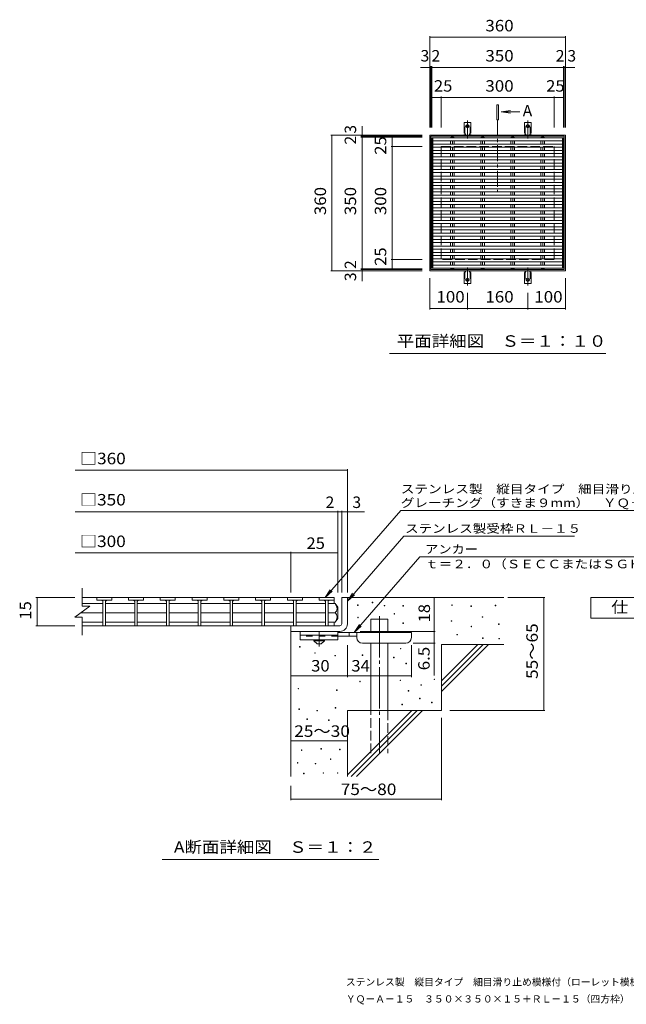
# Model space of a CAD drawing. Units: millimetres. Extents: x -1726 to 1744, y -1377 to 1304.
# Drawn here: x -1726 to -115, y -1377 to 1237 of the extents above; entities that cross this region are included whole.
import ezdxf

# ---------------------------------------------------------------- set-up
doc = ezdxf.new("R2010")
doc.units = ezdxf.units.MM
doc.header["$LTSCALE"] = 10
for name, pattern in [('JWW_CENTER1', [6.773333, 4.233333, -0.846667, 0.846667, -0.846667]), ('JWW_CENTER2', [13.546667, 11.006667, -0.846667, 0.846667, -0.846667]), ('JWW_DASHED2', [3.386667, 1.693333, -1.693333]), ('JWW_DASHED3', [3.386667, 2.54, -0.846667])]:
    doc.linetypes.add(name, pattern=pattern)
for name, color, linetype in [('0191_区', 7, 'Continuous'), ('0192_区', 7, 'Continuous'), ('0193_区', 7, 'Continuous'), ('0216_', 7, 'Continuous'), ('0218_', 7, 'Continuous'), ('0220_', 7, 'Continuous'), ('0226_下', 7, 'Continuous'), ('0227_下', 7, 'Continuous'), ('0234_', 7, 'Continuous'), ('0239_詳', 7, 'Continuous'), ('0242_', 7, 'Continuous'), ('0255_', 7, 'Continuous'), ('F-5ﾚｲﾔ', 7, 'Continuous')]:
    doc.layers.add(name, color=color, linetype=linetype)
doc.styles.add('ＭＳ ゴシック', font='txt', dxfattribs={"height": 1})

msp = doc.modelspace()

# ---------------------------------------------------------------- linework, layer by layer
at = {"layer": '0191_区', "color": 2, "linetype": 'Continuous', "lineweight": 9}
for p, q in [((-277, 930.6), (-637, 930.6)), ((-637, 930.6), (-637, 570.6)), ((-280, 927.6), (-634, 927.6)), ((-634, 927.6), (-634, 573.6)), ((-280, 927.6), (-280, 573.6)), ((-277, 930.6), (-277, 570.6)), ((-637, 570.6), (-277, 570.6)), ((-634, 573.6), (-280, 573.6))]:
    msp.add_line(p, q, dxfattribs=at)
at = {"layer": '0191_区', "color": 2, "linetype": 'JWW_DASHED3', "lineweight": 9}
for p, q in [((-607, 900.6), (-307, 900.6)), ((-607, 900.6), (-607, 600.6)), ((-307, 900.6), (-307, 600.6)), ((-307, 600.6), (-607, 600.6))]:
    msp.add_line(p, q, dxfattribs=at)
at = {"layer": '0192_区', "color": 3, "linetype": 'Continuous', "lineweight": 9}
for p, q in [((-632, 577.6), (-632, 923.6)), ((-282, 923.6), (-282, 577.6))]:
    msp.add_line(p, q, dxfattribs=at)
at = {"layer": '0193_区', "color": 7, "linetype": 'Continuous', "lineweight": 9}
for p, q in [((-637, 1193.6), (-637, 950.6)), ((-637, 1190.6), (-277, 1190.6)), ((-277, 1193.6), (-277, 950.6)), ((-637, 1110.6), (-661.7, 1110.6)), ((-637, 1110.6), (-634, 1110.6)), ((-634, 1113.6), (-634, 950.6)), ((-634, 1110.6), (-632, 1110.6)), ((-632, 1113.6), (-632, 950.6)), ((-632, 1110.6), (-282, 1110.6)), ((-282, 1113.6), (-282, 950.6)), ((-282, 1110.6), (-280, 1110.6)), ((-280, 1113.6), (-280, 950.6)), ((-280, 1110.6), (-277, 1110.6)), ((-277, 1110.6), (-251.7, 1110.6)), ((-632, 1030.6), (-607, 1030.6)), ((-607, 1033.6), (-607, 950.6)), ((-607, 1030.6), (-307, 1030.6)), ((-307, 1033.6), (-307, 950.6)), ((-307, 1030.6), (-282, 1030.6)), ((-817, 930.6), (-817, 954.6)), ((-900, 930.6), (-657, 930.6)), ((-897, 930.6), (-897, 570.6)), ((-820, 927.6), (-657, 927.6)), ((-820, 925.6), (-657, 925.6)), ((-817, 930.6), (-817, 927.6)), ((-817, 927.6), (-817, 925.6)), ((-817, 925.6), (-817, 575.6)), ((-737, 925.6), (-737, 900.6)), ((-740, 900.6), (-657, 900.6)), ((-737, 900.6), (-737, 600.6)), ((-820, 575.6), (-657, 575.6)), ((-817, 575.6), (-817, 573.6)), ((-740, 600.6), (-657, 600.6)), ((-737, 600.6), (-737, 575.6)), ((-900, 570.6), (-657, 570.6)), ((-820, 573.6), (-657, 573.6)), ((-817, 573.6), (-817, 570.6)), ((-817, 570.6), (-817, 543.1)), ((-637, 467.6), (-637, 550.6)), ((-277, 467.6), (-277, 550.6)), ((-537, 467.6), (-537, 511.7)), ((-377, 467.6), (-377, 511.7)), ((-637, 470.6), (-537, 470.6)), ((-537, 470.6), (-377, 470.6)), ((-377, 470.6), (-277, 470.6))]:
    msp.add_line(p, q, dxfattribs=at)
at = {"layer": '0193_区', "color": 7, "linetype": 'Continuous', "lineweight": 9, "const_width": 1}
for points in [[(-636.5, 1190.6, 0.414214), (-637, 1191.1, 0.414214), (-637.5, 1190.6, 0.414214), (-637, 1190.1, 0.414214)], [(-276.5, 1190.6, 0.414214), (-277, 1191.1, 0.414214), (-277.5, 1190.6, 0.414214), (-277, 1190.1, 0.414214)], [(-636.5, 1110.6, 0.414214), (-637, 1111.1, 0.414214), (-637.5, 1110.6, 0.414214), (-637, 1110.1, 0.414214)], [(-633.5, 1110.6, 0.414214), (-634, 1111.1, 0.414214), (-634.5, 1110.6, 0.414214), (-634, 1110.1, 0.414214)], [(-631.5, 1110.6, 0.414214), (-632, 1111.1, 0.414214), (-632.5, 1110.6, 0.414214), (-632, 1110.1, 0.414214)], [(-281.5, 1110.6, 0.414214), (-282, 1111.1, 0.414214), (-282.5, 1110.6, 0.414214), (-282, 1110.1, 0.414214)], [(-279.5, 1110.6, 0.414214), (-280, 1111.1, 0.414214), (-280.5, 1110.6, 0.414214), (-280, 1110.1, 0.414214)], [(-276.5, 1110.6, 0.414214), (-277, 1111.1, 0.414214), (-277.5, 1110.6, 0.414214), (-277, 1110.1, 0.414214)], [(-631.5, 1030.6, 0.414214), (-632, 1031.1, 0.414214), (-632.5, 1030.6, 0.414214), (-632, 1030.1, 0.414214)], [(-606.5, 1030.6, 0.414214), (-607, 1031.1, 0.414214), (-607.5, 1030.6, 0.414214), (-607, 1030.1, 0.414214)], [(-306.5, 1030.6, 0.414214), (-307, 1031.1, 0.414214), (-307.5, 1030.6, 0.414214), (-307, 1030.1, 0.414214)], [(-281.5, 1030.6, 0.414214), (-282, 1031.1, 0.414214), (-282.5, 1030.6, 0.414214), (-282, 1030.1, 0.414214)], [(-896.5, 930.6, 0.414214), (-897, 931.1, 0.414214), (-897.5, 930.6, 0.414214), (-897, 930.1, 0.414214)], [(-816.5, 930.6, 0.414214), (-817, 931.1, 0.414214), (-817.5, 930.6, 0.414214), (-817, 930.1, 0.414214)], [(-816.5, 927.6, 0.414214), (-817, 928.1, 0.414214), (-817.5, 927.6, 0.414214), (-817, 927.1, 0.414214)], [(-816.5, 925.6, 0.414214), (-817, 926.1, 0.414214), (-817.5, 925.6, 0.414214), (-817, 925.1, 0.414214)], [(-736.5, 925.6, 0.414214), (-737, 926.1, 0.414214), (-737.5, 925.6, 0.414214), (-737, 925.1, 0.414214)], [(-736.5, 900.6, 0.414214), (-737, 901.1, 0.414214), (-737.5, 900.6, 0.414214), (-737, 900.1, 0.414214)], [(-736.5, 600.6, 0.414214), (-737, 601.1, 0.414214), (-737.5, 600.6, 0.414214), (-737, 600.1, 0.414214)], [(-816.5, 575.6, 0.414214), (-817, 576.1, 0.414214), (-817.5, 575.6, 0.414214), (-817, 575.1, 0.414214)], [(-736.5, 575.6, 0.414214), (-737, 576.1, 0.414214), (-737.5, 575.6, 0.414214), (-737, 575.1, 0.414214)], [(-896.5, 570.6, 0.414214), (-897, 571.1, 0.414214), (-897.5, 570.6, 0.414214), (-897, 570.1, 0.414214)], [(-816.5, 573.6, 0.414214), (-817, 574.1, 0.414214), (-817.5, 573.6, 0.414214), (-817, 573.1, 0.414214)], [(-816.5, 570.6, 0.414214), (-817, 571.1, 0.414214), (-817.5, 570.6, 0.414214), (-817, 570.1, 0.414214)], [(-636.5, 470.6, 0.414214), (-637, 471.1, 0.414214), (-637.5, 470.6, 0.414214), (-637, 470.1, 0.414214)], [(-536.5, 470.6, 0.414214), (-537, 471.1, 0.414214), (-537.5, 470.6, 0.414214), (-537, 470.1, 0.414214)], [(-376.5, 470.6, 0.414214), (-377, 471.1, 0.414214), (-377.5, 470.6, 0.414214), (-377, 470.1, 0.414214)], [(-276.5, 470.6, 0.414214), (-277, 471.1, 0.414214), (-277.5, 470.6, 0.414214), (-277, 470.1, 0.414214)]]:
    msp.add_lwpolyline(points, format="xyb", close=True, dxfattribs=at)
at = {"layer": '0216_', "color": 7, "linetype": 'Continuous', "lineweight": 9}
for p, q in [((-1578.5, 40.7), (-855.9, 40.7)), ((-855.9, -284.2), (-855.9, 43.7)), ((-1578.5, -70), (-810.2, -70)), ((-880.9, -284.2), (-880.9, -67)), ((-870.9, -284.2), (-870.9, -67)), ((-1578.5, -178.7), (-1005.9, -178.7)), ((-1005.9, -284.2), (-1005.9, -175.7)), ((-1005.9, -178.7), (-880.9, -178.7)), ((-1683, -297.2), (-1580, -297.2)), ((-1680, -297.2), (-1680, -372.2)), ((-625.9, -297.2), (-625.9, -387.2)), ((-429.8, -297.2), (-331.2, -297.2)), ((-334.2, -597.2), (-334.2, -297.2)), ((-1683, -372.2), (-1580, -372.2)), ((-821.9, -387.2), (-622.9, -387.2)), ((-625.9, -387.2), (-625.9, -503.9)), ((-855.9, -508.3), (-855.9, -423.7)), ((-685.9, -508.3), (-685.9, -423.7)), ((-622.9, -418.7), (-680.9, -418.7)), ((-1005.9, -505.3), (-855.9, -505.3)), ((-855.9, -505.3), (-685.9, -505.3)), ((-583.6, -597.2), (-331.2, -597.2)), ((-605.9, -616.3), (-605.9, -835.2)), ((-1005.9, -677.8), (-855.9, -677.8)), ((-1005.9, -797.2), (-1005.9, -835.2)), ((-1005.9, -832.2), (-605.9, -832.2))]:
    msp.add_line(p, q, dxfattribs=at)
at = {"layer": '0216_', "color": 7, "linetype": 'Continuous', "lineweight": 9, "const_width": 1}
for points in [[(-855.4, 40.7, 0.414214), (-855.9, 41.2, 0.414214), (-856.4, 40.7, 0.414214), (-855.9, 40.2, 0.414214)], [(-880.4, -70, 0.414214), (-880.9, -69.5, 0.414214), (-881.4, -70, 0.414214), (-880.9, -70.5, 0.414214)], [(-870.4, -70, 0.414214), (-870.9, -69.5, 0.414214), (-871.4, -70, 0.414214), (-870.9, -70.5, 0.414214)], [(-855.4, -70, 0.414214), (-855.9, -69.5, 0.414214), (-856.4, -70, 0.414214), (-855.9, -70.5, 0.414214)], [(-1005.4, -178.7, 0.414214), (-1005.9, -178.2, 0.414214), (-1006.4, -178.7, 0.414214), (-1005.9, -179.2, 0.414214)], [(-880.4, -178.7, 0.414214), (-880.9, -178.2, 0.414214), (-881.4, -178.7, 0.414214), (-880.9, -179.2, 0.414214)], [(-1679.5, -297.2, 0.414214), (-1680, -296.7, 0.414214), (-1680.5, -297.2, 0.414214), (-1680, -297.7, 0.414214)], [(-625.4, -297.2, 0.414214), (-625.9, -296.7, 0.414214), (-626.4, -297.2, 0.414214), (-625.9, -297.7, 0.414214)], [(-333.7, -297.2, 0.414214), (-334.2, -296.7, 0.414214), (-334.7, -297.2, 0.414214), (-334.2, -297.7, 0.414214)], [(-1679.5, -372.2, 0.414214), (-1680, -371.7, 0.414214), (-1680.5, -372.2, 0.414214), (-1680, -372.7, 0.414214)], [(-625.4, -387.2, 0.414214), (-625.9, -386.7, 0.414214), (-626.4, -387.2, 0.414214), (-625.9, -387.7, 0.414214)], [(-625.4, -418.7, 0.414214), (-625.9, -418.2, 0.414214), (-626.4, -418.7, 0.414214), (-625.9, -419.2, 0.414214)], [(-1005.4, -505.3, 0.414214), (-1005.9, -504.8, 0.414214), (-1006.4, -505.3, 0.414214), (-1005.9, -505.8, 0.414214)], [(-855.4, -505.3, 0.414214), (-855.9, -504.8, 0.414214), (-856.4, -505.3, 0.414214), (-855.9, -505.8, 0.414214)], [(-685.4, -505.3, 0.414214), (-685.9, -504.8, 0.414214), (-686.4, -505.3, 0.414214), (-685.9, -505.8, 0.414214)], [(-333.7, -597.2, 0.414214), (-334.2, -596.7, 0.414214), (-334.7, -597.2, 0.414214), (-334.2, -597.7, 0.414214)], [(-1005.4, -677.8, 0.414214), (-1005.9, -677.3, 0.414214), (-1006.4, -677.8, 0.414214), (-1005.9, -678.3, 0.414214)], [(-855.4, -677.8, 0.414214), (-855.9, -677.3, 0.414214), (-856.4, -677.8, 0.414214), (-855.9, -678.3, 0.414214)], [(-1005.4, -832.2, 0.414214), (-1005.9, -831.7, 0.414214), (-1006.4, -832.2, 0.414214), (-1005.9, -832.7, 0.414214)], [(-605.4, -832.2, 0.414214), (-605.9, -831.7, 0.414214), (-606.4, -832.2, 0.414214), (-605.9, -832.7, 0.414214)]]:
    msp.add_lwpolyline(points, format="xyb", close=True, dxfattribs=at)
at = {"layer": '0218_', "color": 3, "linetype": 'Continuous', "lineweight": 9}
for p, q in [((-1560, -319.7), (-1560, -272.2)), ((-890.9, -297.2), (-1560, -297.2)), ((-1505.2, -312.9), (-1560, -312.9)), ((-1521.7, -297.2), (-1521.7, -304.2)), ((-1481.7, -304.2), (-1521.7, -304.2)), ((-1505.2, -304.2), (-1505.2, -372.2)), ((-1498.2, -304.2), (-1498.2, -372.2)), ((-1420.8, -312.9), (-1498.2, -312.9)), ((-1481.7, -297.2), (-1481.7, -304.2)), ((-1437.3, -297.2), (-1437.3, -304.2)), ((-1397.3, -304.2), (-1437.3, -304.2)), ((-1420.8, -304.2), (-1420.8, -372.2)), ((-1413.8, -304.2), (-1413.8, -372.2)), ((-1336.4, -312.9), (-1413.8, -312.9)), ((-1397.3, -297.2), (-1397.3, -304.2)), ((-1352.9, -297.2), (-1352.9, -304.2)), ((-1312.9, -304.2), (-1352.9, -304.2)), ((-1336.4, -304.2), (-1336.4, -372.2)), ((-1329.4, -304.2), (-1329.4, -372.2)), ((-1252, -312.9), (-1329.4, -312.9)), ((-1312.9, -297.2), (-1312.9, -304.2)), ((-1268.5, -297.2), (-1268.5, -304.2)), ((-1228.5, -304.2), (-1268.5, -304.2)), ((-1252, -304.2), (-1252, -372.2)), ((-1245, -304.2), (-1245, -372.2)), ((-1167.6, -312.9), (-1245, -312.9)), ((-1228.5, -297.2), (-1228.5, -304.2)), ((-1184.1, -297.2), (-1184.1, -304.2)), ((-1144.1, -304.2), (-1184.1, -304.2)), ((-1167.6, -304.2), (-1167.6, -372.2)), ((-1160.6, -304.2), (-1160.6, -372.2)), ((-1083.4, -312.9), (-1160.6, -312.9)), ((-1144.1, -297.2), (-1144.1, -304.2)), ((-1099.7, -297.2), (-1099.7, -304.2)), ((-1059.7, -304.2), (-1099.7, -304.2)), ((-1083.2, -304.2), (-1083.2, -372.2)), ((-1076.2, -304.2), (-1076.2, -372.2)), ((-999, -312.9), (-1076.2, -312.9)), ((-1059.7, -297.2), (-1059.7, -304.2)), ((-1015.3, -297.2), (-1015.3, -304.2)), ((-975.3, -304.2), (-1015.3, -304.2)), ((-998.8, -304.2), (-998.8, -372.2)), ((-991.8, -304.2), (-991.8, -372.2)), ((-914.4, -312.9), (-991.8, -312.9)), ((-975.3, -297.2), (-975.3, -304.2)), ((-930.9, -297.2), (-930.9, -304.2)), ((-890.9, -304.2), (-930.9, -304.2)), ((-914.4, -304.2), (-914.4, -372.2)), ((-907.4, -304.2), (-907.4, -372.2)), ((-888.4, -312.9), (-907.4, -312.9)), ((-890.9, -297.2), (-890.9, -312.9)), ((-880.9, -322.7), (-888.4, -312.9)), ((-1580, -349.7), (-1540, -319.7)), ((-1505.2, -337.7), (-1564, -337.7)), ((-1560, -319.7), (-1540, -319.7)), ((-1420.8, -337.7), (-1498.2, -337.7)), ((-1336.4, -337.7), (-1413.8, -337.7)), ((-1252, -337.7), (-1329.4, -337.7)), ((-1167.6, -337.7), (-1245, -337.7)), ((-1083.4, -337.7), (-1160.6, -337.7)), ((-999, -337.7), (-1076.2, -337.7)), ((-914.4, -337.7), (-991.8, -337.7)), ((-888.4, -337.7), (-907.4, -337.7)), ((-880.9, -322.7), (-880.9, -352.7)), ((-1580, -349.7), (-1560, -349.7)), ((-1560, -397.2), (-1560, -349.7)), ((-1505.2, -362.4), (-1560, -362.4)), ((-1420.8, -362.4), (-1498.2, -362.4)), ((-1336.4, -362.4), (-1413.8, -362.4)), ((-1252, -362.4), (-1329.4, -362.4)), ((-1167.6, -362.4), (-1245, -362.4)), ((-1083.4, -362.4), (-1160.6, -362.4)), ((-999, -362.4), (-1076.2, -362.4)), ((-914.4, -362.4), (-991.8, -362.4)), ((-888.4, -362.4), (-907.4, -362.4)), ((-890.9, -362.9), (-890.9, -372.2)), ((-880.9, -352.7), (-888.4, -362.4)), ((-890.9, -372.2), (-1560, -372.2))]:
    msp.add_line(p, q, dxfattribs=at)
for centre, radius, start, end in [((-1510.2, -309.2), 5, 0, 90), ((-1493.2, -309.2), 5, 90, 180), ((-1425.8, -309.2), 5, 0, 90), ((-1408.8, -309.2), 5, 90, 180), ((-1341.4, -309.2), 5, 0, 90), ((-1324.4, -309.2), 5, 90, 180), ((-1257, -309.2), 5, 0, 90), ((-1240, -309.2), 5, 90, 180), ((-1172.6, -309.2), 5, 0, 90), ((-1155.6, -309.2), 5, 90, 180), ((-1088.2, -309.2), 5, 0, 90), ((-1071.2, -309.2), 5, 90, 180), ((-1003.8, -309.2), 5, 0, 90), ((-986.8, -309.2), 5, 90, 180), ((-919.4, -309.2), 5, 0, 90), ((-902.4, -309.2), 5, 90, 180), ((-908.3, -327.9), 25, 2.014, 36.9207), ((-898.3, -326.5), 15, 311.7519, 357.7665), ((-898.3, -348.9), 15, 2.2335, 48.2481), ((-908.3, -347.4), 25, 323.0793, 357.986)]:
    msp.add_arc(centre, radius, start, end, dxfattribs=at)
at = {"layer": '0220_', "color": 6, "linetype": 'Continuous', "lineweight": 9}
for p, q in [((-855.9, -297.2), (-440.9, -297.2)), ((-793.6, -354.7), (-748.6, -354.7)), ((-793.6, -389.7), (-793.6, -354.7)), ((-748.6, -389.7), (-748.6, -354.7)), ((-1005.9, -387.2), (-1005.9, -772.2)), ((-793.6, -597.2), (-793.6, -418.7)), ((-748.6, -597.2), (-748.6, -418.7)), ((-605.9, -422.2), (-440.9, -422.2)), ((-605.9, -422.2), (-605.9, -597.2)), ((-605.9, -518.2), (-509.8, -422.2)), ((-605.9, -532.3), (-495.7, -422.2)), ((-605.9, -546.5), (-481.6, -422.2)), ((-855.9, -597.2), (-855.9, -772.2)), ((-855.9, -597.2), (-605.9, -597.2)), ((-855.9, -768.2), (-684.8, -597.2)), ((-845.7, -772.2), (-670.7, -597.2)), ((-831.6, -772.2), (-656.6, -597.2))]:
    msp.add_line(p, q, dxfattribs=at)
at = {"layer": '0220_', "color": 6, "linetype": 'JWW_CENTER2', "lineweight": 9}
msp.add_line((-771.1, -346.2), (-771.1, -710.5), dxfattribs=at)
at = {"layer": '0220_', "color": 6, "linetype": 'JWW_DASHED3', "lineweight": 9}
for p, q in [((-793.6, -710.5), (-793.6, -597.2)), ((-748.6, -597.2), (-748.6, -710.5))]:
    msp.add_line(p, q, dxfattribs=at)
at = {"layer": '0226_下', "color": 7, "linetype": 'Continuous', "lineweight": 9}
for p, q in [((-790.3, -310.9), (-790.3, -309.4)), ((-790.3, -309.4), (-788.8, -309.4)), ((-788.8, -310.9), (-790.3, -310.9)), ((-788.8, -309.4), (-788.8, -310.9)), ((-828.7, -318.1), (-828.7, -316.6)), ((-828.7, -316.6), (-827.2, -316.6)), ((-827.2, -318.1), (-828.7, -318.1)), ((-827.2, -316.6), (-827.2, -318.1)), ((-758.2, -319.5), (-758.2, -318)), ((-758.2, -318), (-756.7, -318)), ((-756.7, -319.5), (-758.2, -319.5)), ((-756.7, -318), (-756.7, -319.5)), ((-732, -341.1), (-732, -339.6)), ((-732, -339.6), (-730.5, -339.6)), ((-730.5, -339.6), (-730.5, -341.1)), ((-708.3, -320.1), (-708.3, -318.6)), ((-708.3, -318.6), (-706.8, -318.6)), ((-706.8, -320.1), (-708.3, -320.1)), ((-706.8, -318.6), (-706.8, -320.1)), ((-579, -318.1), (-579, -316.6)), ((-579, -316.6), (-577.5, -316.6)), ((-577.5, -318.1), (-579, -318.1)), ((-577.5, -316.6), (-577.5, -318.1)), ((-528.3, -320.8), (-528.3, -319.3)), ((-528.3, -319.3), (-526.8, -319.3)), ((-526.8, -320.8), (-528.3, -320.8)), ((-526.8, -319.3), (-526.8, -320.8)), ((-463.3, -318.8), (-463.3, -317.3)), ((-463.3, -317.3), (-461.8, -317.3)), ((-461.8, -318.8), (-463.3, -318.8)), ((-461.8, -317.3), (-461.8, -318.8)), ((-828.6, -350.8), (-828.6, -349.3)), ((-828.6, -349.3), (-827.1, -349.3)), ((-827.1, -350.8), (-828.6, -350.8)), ((-827.1, -349.3), (-827.1, -350.8)), ((-730.5, -341.1), (-732, -341.1)), ((-708.3, -366.1), (-708.3, -364.6)), ((-708.3, -364.6), (-706.8, -364.6)), ((-706.8, -364.6), (-706.8, -366.1)), ((-580.4, -360.1), (-580.4, -358.6)), ((-580.4, -358.6), (-578.9, -358.6)), ((-578.9, -360.1), (-580.4, -360.1)), ((-578.9, -358.6), (-578.9, -360.1)), ((-498.1, -349.5), (-498.1, -348)), ((-498.1, -348), (-496.6, -348)), ((-496.6, -349.5), (-498.1, -349.5)), ((-496.6, -348), (-496.6, -349.5)), ((-706.8, -366.1), (-708.3, -366.1)), ((-527.6, -375), (-527.6, -373.5)), ((-527.6, -373.5), (-526.1, -373.5)), ((-526.1, -375), (-527.6, -375)), ((-526.1, -373.5), (-526.1, -375)), ((-454.5, -368.7), (-454.5, -367.2)), ((-454.5, -367.2), (-453, -367.2)), ((-453, -368.7), (-454.5, -368.7)), ((-453, -367.2), (-453, -368.7)), ((-565.4, -396.4), (-565.4, -394.9)), ((-565.4, -394.9), (-563.9, -394.9)), ((-563.9, -396.4), (-565.4, -396.4)), ((-563.9, -394.9), (-563.9, -396.4)), ((-496.8, -405.7), (-496.8, -404.2)), ((-496.8, -404.2), (-495.3, -404.2)), ((-495.3, -405.7), (-496.8, -405.7)), ((-495.3, -404.2), (-495.3, -405.7)), ((-453.9, -407.2), (-453.9, -405.7)), ((-453.9, -405.7), (-452.4, -405.7)), ((-452.4, -407.2), (-453.9, -407.2)), ((-452.4, -405.7), (-452.4, -407.2)), ((-983.1, -428.7), (-983.1, -427.2)), ((-983.1, -427.2), (-981.6, -427.2)), ((-981.6, -428.7), (-983.1, -428.7)), ((-981.6, -427.2), (-981.6, -428.7)), ((-942.7, -445.1), (-942.7, -443.6)), ((-942.7, -443.6), (-941.2, -443.6)), ((-941.2, -443.6), (-941.2, -445.1)), ((-715.3, -433.7), (-715.3, -432.2)), ((-715.3, -432.2), (-713.8, -432.2)), ((-713.8, -433.7), (-715.3, -433.7)), ((-713.8, -432.2), (-713.8, -433.7)), ((-941.2, -445.1), (-942.7, -445.1)), ((-889.4, -452.3), (-889.4, -450.8)), ((-889.4, -450.8), (-887.9, -450.8)), ((-887.9, -452.3), (-889.4, -452.3)), ((-887.9, -450.8), (-887.9, -452.3)), ((-816.8, -451.1), (-816.8, -449.6)), ((-816.8, -449.6), (-815.3, -449.6)), ((-815.3, -451.1), (-816.8, -451.1)), ((-815.3, -449.6), (-815.3, -451.1)), ((-733.4, -457.3), (-733.4, -455.8)), ((-733.4, -455.8), (-731.9, -455.8)), ((-731.9, -457.3), (-733.4, -457.3)), ((-731.9, -455.8), (-731.9, -457.3)), ((-700.6, -473.1), (-700.6, -471.6)), ((-700.6, -471.6), (-699.1, -471.6)), ((-699.1, -473.1), (-700.6, -473.1)), ((-699.1, -471.6), (-699.1, -473.1)), ((-823.1, -520.9), (-823.1, -519.4)), ((-823.1, -519.4), (-821.6, -519.4)), ((-821.6, -520.9), (-823.1, -520.9)), ((-821.6, -519.4), (-821.6, -520.9)), ((-716.1, -517.8), (-716.1, -516.3)), ((-716.1, -516.3), (-714.6, -516.3)), ((-714.6, -517.8), (-716.1, -517.8)), ((-714.6, -516.3), (-714.6, -517.8)), ((-625.7, -515.2), (-625.7, -513.7)), ((-625.7, -513.7), (-624.2, -513.7)), ((-624.2, -515.2), (-625.7, -515.2)), ((-624.2, -513.7), (-624.2, -515.2)), ((-987, -539.9), (-987, -538.4)), ((-987, -538.4), (-985.5, -538.4)), ((-985.5, -539.9), (-987, -539.9)), ((-985.5, -538.4), (-985.5, -539.9)), ((-884.7, -544), (-884.7, -542.5)), ((-884.7, -542.5), (-883.2, -542.5)), ((-883.2, -544), (-884.7, -544)), ((-883.2, -542.5), (-883.2, -544)), ((-694.2, -545.9), (-694.2, -544.4)), ((-694.2, -544.4), (-692.7, -544.4)), ((-692.7, -545.9), (-694.2, -545.9)), ((-692.7, -544.4), (-692.7, -545.9)), ((-661, -530.2), (-661, -528.7)), ((-661, -528.7), (-659.5, -528.7)), ((-659.5, -530.2), (-661, -530.2)), ((-659.5, -528.7), (-659.5, -530.2)), ((-664.4, -566), (-664.4, -564.5)), ((-664.4, -564.5), (-662.9, -564.5)), ((-662.9, -566), (-664.4, -566)), ((-662.9, -564.5), (-662.9, -566)), ((-984.6, -594.3), (-984.6, -592.8)), ((-984.6, -592.8), (-983.1, -592.8)), ((-983.1, -594.3), (-984.6, -594.3)), ((-983.1, -592.8), (-983.1, -594.3)), ((-937.1, -598.2), (-937.1, -596.7)), ((-937.1, -596.7), (-935.6, -596.7)), ((-935.6, -598.2), (-937.1, -598.2)), ((-935.6, -596.7), (-935.6, -598.2)), ((-888.3, -590.8), (-888.3, -589.3)), ((-888.3, -589.3), (-886.8, -589.3)), ((-886.8, -590.8), (-888.3, -590.8)), ((-886.8, -589.3), (-886.8, -590.8)), ((-711.2, -582.1), (-711.2, -580.6)), ((-711.2, -580.6), (-709.7, -580.6)), ((-709.7, -582.1), (-711.2, -582.1)), ((-709.7, -580.6), (-709.7, -582.1)), ((-632.5, -576.8), (-632.5, -575.3)), ((-632.5, -575.3), (-631, -575.3)), ((-631, -576.8), (-632.5, -576.8)), ((-631, -575.3), (-631, -576.8)), ((-963.2, -620.9), (-963.2, -619.4)), ((-963.2, -619.4), (-961.7, -619.4)), ((-961.7, -620.9), (-963.2, -620.9)), ((-961.7, -619.4), (-961.7, -620.9)), ((-906.1, -623.5), (-906.1, -622)), ((-906.1, -622), (-904.6, -622)), ((-904.6, -623.5), (-906.1, -623.5)), ((-904.6, -622), (-904.6, -623.5)), ((-978.1, -703.3), (-978.1, -701.8)), ((-978.1, -701.8), (-976.6, -701.8)), ((-976.6, -703.3), (-978.1, -703.3)), ((-976.6, -701.8), (-976.6, -703.3)), ((-926.3, -699.5), (-926.3, -698)), ((-926.3, -698), (-924.8, -698)), ((-924.8, -699.5), (-926.3, -699.5)), ((-924.8, -698), (-924.8, -699.5)), ((-876.5, -701.4), (-876.5, -699.9)), ((-876.5, -699.9), (-875, -699.9)), ((-875, -701.4), (-876.5, -701.4)), ((-875, -699.9), (-875, -701.4)), ((-901.2, -727.3), (-901.2, -725.8)), ((-901.2, -725.8), (-899.7, -725.8)), ((-899.7, -727.3), (-901.2, -727.3)), ((-899.7, -725.8), (-899.7, -727.3)), ((-988.8, -736.8), (-988.8, -735.3)), ((-988.8, -735.3), (-987.3, -735.3)), ((-987.3, -736.8), (-988.8, -736.8)), ((-987.3, -735.3), (-987.3, -736.8)), ((-941.6, -739.1), (-941.6, -737.6)), ((-941.6, -737.6), (-940.1, -737.6)), ((-940.1, -739.1), (-941.6, -739.1)), ((-940.1, -737.6), (-940.1, -739.1)), ((-972.4, -765.3), (-972.4, -763.8)), ((-972.4, -763.8), (-970.9, -763.8)), ((-970.9, -765.3), (-972.4, -765.3)), ((-970.9, -763.8), (-970.9, -765.3)), ((-920.6, -763.8), (-920.6, -762.3)), ((-920.6, -762.3), (-919.1, -762.3)), ((-919.1, -763.8), (-920.6, -763.8)), ((-919.1, -762.3), (-919.1, -763.8)), ((-882.6, -763.8), (-882.6, -762.3)), ((-882.6, -762.3), (-881.1, -762.3)), ((-881.1, -763.8), (-882.6, -763.8)), ((-881.1, -762.3), (-881.1, -763.8))]:
    msp.add_line(p, q, dxfattribs=at)
at = {"layer": '0227_下', "color": 2, "linetype": 'Continuous', "lineweight": 9}
for p, q in [((-870.9, -297.2), (-855.9, -297.2)), ((-870.9, -367.2), (-870.9, -297.2)), ((-855.9, -297.2), (-855.9, -367.2)), ((-1005.9, -372.2), (-875.9, -372.2)), ((-1005.9, -387.2), (-1005.9, -372.2)), ((-875.9, -387.2), (-1005.9, -387.2))]:
    msp.add_line(p, q, dxfattribs=at)
for radius, start, end in [(5, 270.0245, 0.0107), (20, 270, 0.0002), (5, 270, 0.0002)]:
    msp.add_arc((-875.9, -367.2), radius, start, end, dxfattribs=at)
at = {"layer": '0234_', "color": 3, "linetype": 'Continuous', "lineweight": 9}
for p, q in [((-980.9, -387.2), (-980.9, -409.7)), ((-880.9, -387.2), (-980.9, -387.2)), ((-880.9, -387.2), (-880.9, -409.7)), ((-880.9, -397.2), (-980.9, -397.2)), ((-880.9, -409.7), (-980.9, -409.7))]:
    msp.add_line(p, q, dxfattribs=at)
at = {"layer": '0234_', "color": 4, "linetype": 'JWW_CENTER1', "lineweight": 9}
msp.add_line((-930.9, -427.4), (-930.9, -387.2), dxfattribs=at)
at = {"layer": '0234_', "color": 4, "linetype": 'Continuous', "lineweight": 9}
for p, q in [((-685.9, -389.7), (-880.9, -389.7)), ((-850.9, -399.7), (-850.9, -389.7)), ((-830.9, -403.7), (-830.9, -389.7)), ((-685.9, -403.7), (-685.9, -389.7)), ((-830.8, -399.7), (-880.9, -399.7)), ((-815.9, -418.7), (-700.9, -418.7))]:
    msp.add_line(p, q, dxfattribs=at)
at = {"layer": '0234_', "color": 3, "linetype": 'JWW_DASHED2', "lineweight": 9}
msp.add_line((-880.9, -399.7), (-980.9, -399.7), dxfattribs=at)
at = {"layer": '0234_', "color": 2, "linetype": 'Continuous', "lineweight": 9}
for p, q in [((-944.6, -412.2), (-944.6, -409.7)), ((-944.6, -412.2), (-935.9, -419.7)), ((-944.6, -412.2), (-917.1, -412.2)), ((-925.9, -419.7), (-917.1, -412.2)), ((-917.1, -412.2), (-917.1, -409.7)), ((-935.9, -419.7), (-925.9, -419.7))]:
    msp.add_line(p, q, dxfattribs=at)
at = {"layer": '0234_', "color": 4, "linetype": 'Continuous', "lineweight": 9}
for centre, start, end in [((-815.9, -403.7), 180, 270), ((-700.9, -403.7), 270, 0)]:
    msp.add_arc(centre, 15, start, end, dxfattribs=at)
at = {"layer": '0239_詳', "color": 7, "linetype": 'JWW_CENTER2', "lineweight": 9}
for p, q in [((-537, 922.1), (-537, 969.5)), ((-377, 922.1), (-377, 969.5)), ((-542.8, 954.6), (-531.3, 954.6)), ((-382.8, 954.6), (-371.3, 954.6)), ((-537, 579.1), (-537, 531.7)), ((-377, 579.1), (-377, 531.7)), ((-542.8, 546.6), (-531.3, 546.6)), ((-382.8, 546.6), (-371.3, 546.6))]:
    msp.add_line(p, q, dxfattribs=at)
at = {"layer": '0239_詳', "color": 3, "linetype": 'Continuous', "lineweight": 9}
for p, q in [((-545.8, 935.6), (-545.8, 964.6)), ((-528.3, 964.6), (-545.8, 964.6)), ((-528.3, 935.6), (-528.3, 964.6)), ((-385.8, 935.6), (-385.8, 964.6)), ((-368.3, 964.6), (-385.8, 964.6)), ((-368.3, 935.6), (-368.3, 964.6)), ((-632, 923.6), (-282, 923.6)), ((-629, 923.6), (-629, 577.6)), ((-629, 915.6), (-285, 915.6)), ((-580, 925.6), (-582, 924.1)), ((-582, 924.1), (-582, 923.6)), ((-582, 915.6), (-582, 906.7)), ((-580, 925.6), (-574, 925.6)), ((-577, 924.1), (-577, 923.6)), ((-577, 915.6), (-577, 906.7)), ((-574, 925.6), (-572.1, 924.1)), ((-572.1, 924.1), (-572.1, 923.6)), ((-572.1, 915.6), (-572.1, 906.7)), ((-545.8, 935.6), (-544.5, 935.6)), ((-545, 931.6), (-544.5, 931.6)), ((-528.3, 935.6), (-529.5, 935.6)), ((-529.5, 931.6), (-529, 931.6)), ((-500, 925.6), (-502, 924.1)), ((-502, 924.1), (-502, 923.6)), ((-502, 915.6), (-502, 906.7)), ((-500, 925.6), (-494, 925.6)), ((-497, 924.1), (-497, 923.6)), ((-497, 915.6), (-497, 906.7)), ((-494, 925.6), (-492.1, 924.1)), ((-492.1, 924.1), (-492.1, 923.6)), ((-492.1, 915.6), (-492.1, 906.7)), ((-420, 925.6), (-422, 924.1)), ((-422, 924.1), (-422, 923.6)), ((-422, 915.6), (-422, 906.7)), ((-420, 925.6), (-414, 925.6)), ((-417, 924.1), (-417, 923.6)), ((-417, 915.6), (-417, 906.7)), ((-414, 925.6), (-412.1, 924.1)), ((-412.1, 924.1), (-412.1, 923.6)), ((-412.1, 915.6), (-412.1, 906.7)), ((-385.8, 935.6), (-384.5, 935.6)), ((-385, 931.6), (-384.5, 931.6)), ((-368.3, 935.6), (-369.5, 935.6)), ((-369.5, 931.6), (-369, 931.6)), ((-340, 925.6), (-342, 924.1)), ((-342, 924.1), (-342, 923.6)), ((-342, 915.6), (-342, 906.7)), ((-340, 925.6), (-334, 925.6)), ((-337, 924.1), (-337, 923.6)), ((-337, 915.6), (-337, 906.7)), ((-334, 925.6), (-332.1, 924.1)), ((-332.1, 924.1), (-332.1, 923.6)), ((-332.1, 915.6), (-332.1, 906.7)), ((-285, 923.6), (-285, 577.6)), ((-629, 906.7), (-285, 906.7)), ((-629, 898.7), (-285, 898.7)), ((-629, 889.8), (-285, 889.8)), ((-582, 898.7), (-582, 889.8)), ((-577, 898.7), (-577, 889.8)), ((-572.1, 898.7), (-572.1, 889.8)), ((-502, 898.7), (-502, 889.8)), ((-497, 898.7), (-497, 889.8)), ((-492.1, 898.7), (-492.1, 889.8)), ((-422, 898.7), (-422, 889.8)), ((-417, 898.7), (-417, 889.8)), ((-412.1, 898.7), (-412.1, 889.8)), ((-342, 898.7), (-342, 889.8)), ((-337, 898.7), (-337, 889.8)), ((-332.1, 898.7), (-332.1, 889.8)), ((-629, 881.8), (-285, 881.8)), ((-629, 872.9), (-285, 872.9)), ((-629, 864.9), (-285, 864.9)), ((-582, 881.8), (-582, 872.9)), ((-582, 864.9), (-582, 856)), ((-577, 881.8), (-577, 872.9)), ((-577, 864.9), (-577, 856)), ((-572.1, 881.8), (-572.1, 872.9)), ((-572.1, 864.9), (-572.1, 856)), ((-502, 881.8), (-502, 872.9)), ((-502, 864.9), (-502, 856)), ((-497, 881.8), (-497, 872.9)), ((-497, 864.9), (-497, 856)), ((-492.1, 881.8), (-492.1, 872.9)), ((-492.1, 864.9), (-492.1, 856)), ((-422, 881.8), (-422, 872.9)), ((-422, 864.9), (-422, 856)), ((-417, 881.8), (-417, 872.9)), ((-417, 864.9), (-417, 856)), ((-412.1, 881.8), (-412.1, 872.9)), ((-412.1, 864.9), (-412.1, 856)), ((-342, 881.8), (-342, 872.9)), ((-342, 864.9), (-342, 856)), ((-337, 881.8), (-337, 872.9)), ((-337, 864.9), (-337, 856)), ((-332.1, 881.8), (-332.1, 872.9)), ((-332.1, 864.9), (-332.1, 856)), ((-629, 856), (-285, 856)), ((-629, 848), (-285, 848)), ((-629, 839.1), (-285, 839.1)), ((-582, 848), (-582, 839.1)), ((-577, 848), (-577, 839.1)), ((-572.1, 848), (-572.1, 839.1)), ((-502, 848), (-502, 839.1)), ((-497, 848), (-497, 839.1)), ((-492.1, 848), (-492.1, 839.1)), ((-422, 848), (-422, 839.1)), ((-417, 848), (-417, 839.1)), ((-412.1, 848), (-412.1, 839.1)), ((-342, 848), (-342, 839.1)), ((-337, 848), (-337, 839.1)), ((-332.1, 848), (-332.1, 839.1)), ((-629, 831.1), (-285, 831.1)), ((-629, 822.2), (-285, 822.2)), ((-629, 814.2), (-285, 814.2)), ((-582, 831.1), (-582, 822.2)), ((-582, 814.2), (-582, 805.3)), ((-577, 831.1), (-577, 822.2)), ((-577, 814.2), (-577, 805.3)), ((-572.1, 831.1), (-572.1, 822.2)), ((-572.1, 814.2), (-572.1, 805.3)), ((-502, 831.1), (-502, 822.2)), ((-502, 814.2), (-502, 805.3)), ((-497, 831.1), (-497, 822.2)), ((-497, 814.2), (-497, 805.3)), ((-492.1, 831.1), (-492.1, 822.2)), ((-492.1, 814.2), (-492.1, 805.3)), ((-422, 831.1), (-422, 822.2)), ((-422, 814.2), (-422, 805.3)), ((-417, 831.1), (-417, 822.2)), ((-417, 814.2), (-417, 805.3)), ((-412.1, 831.1), (-412.1, 822.2)), ((-412.1, 814.2), (-412.1, 805.3)), ((-342, 831.1), (-342, 822.2)), ((-342, 814.2), (-342, 805.3)), ((-337, 831.1), (-337, 822.2)), ((-337, 814.2), (-337, 805.3)), ((-332.1, 831.1), (-332.1, 822.2)), ((-332.1, 814.2), (-332.1, 805.3)), ((-629, 805.3), (-285, 805.3)), ((-629, 797.3), (-285, 797.3)), ((-629, 788.4), (-285, 788.4)), ((-582, 797.3), (-582, 788.4)), ((-577, 797.3), (-577, 788.4)), ((-572.1, 797.3), (-572.1, 788.4)), ((-502, 797.3), (-502, 788.4)), ((-497, 797.3), (-497, 788.4)), ((-492.1, 797.3), (-492.1, 788.4)), ((-422, 797.3), (-422, 788.4)), ((-417, 797.3), (-417, 788.4)), ((-412.1, 797.3), (-412.1, 788.4)), ((-342, 797.3), (-342, 788.4)), ((-337, 797.3), (-337, 788.4)), ((-332.1, 797.3), (-332.1, 788.4)), ((-629, 780.4), (-285, 780.4)), ((-629, 771.5), (-285, 771.5)), ((-629, 763.5), (-285, 763.5)), ((-582, 780.4), (-582, 771.5)), ((-582, 763.5), (-582, 754.6)), ((-577, 780.4), (-577, 771.5)), ((-577, 763.5), (-577, 754.6)), ((-572.1, 780.4), (-572.1, 771.5)), ((-572.1, 763.5), (-572.1, 754.6)), ((-502, 780.4), (-502, 771.5)), ((-502, 763.5), (-502, 754.6)), ((-497, 780.4), (-497, 771.5)), ((-497, 763.5), (-497, 754.6)), ((-492.1, 780.4), (-492.1, 771.5)), ((-492.1, 763.5), (-492.1, 754.6)), ((-422, 780.4), (-422, 771.5)), ((-422, 763.5), (-422, 754.6)), ((-417, 780.4), (-417, 771.5)), ((-417, 763.5), (-417, 754.6)), ((-412.1, 780.4), (-412.1, 771.5)), ((-412.1, 763.5), (-412.1, 754.6)), ((-342, 780.4), (-342, 771.5)), ((-342, 763.5), (-342, 754.6)), ((-337, 780.4), (-337, 771.5)), ((-337, 763.5), (-337, 754.6)), ((-332.1, 780.4), (-332.1, 771.5)), ((-332.1, 763.5), (-332.1, 754.6)), ((-629, 754.6), (-285, 754.6)), ((-629, 746.6), (-285, 746.6)), ((-629, 737.7), (-285, 737.7)), ((-582, 746.6), (-582, 737.7)), ((-577, 746.6), (-577, 737.7)), ((-572.1, 746.6), (-572.1, 737.7)), ((-502, 746.6), (-502, 737.7)), ((-497, 746.6), (-497, 737.7)), ((-492.1, 746.6), (-492.1, 737.7)), ((-422, 746.6), (-422, 737.7)), ((-417, 746.6), (-417, 737.7)), ((-412.1, 746.6), (-412.1, 737.7)), ((-342, 746.6), (-342, 737.7)), ((-337, 746.6), (-337, 737.7)), ((-332.1, 746.6), (-332.1, 737.7)), ((-629, 729.7), (-285, 729.7)), ((-629, 720.8), (-285, 720.8)), ((-629, 712.8), (-285, 712.8)), ((-582, 729.7), (-582, 720.8)), ((-582, 712.8), (-582, 703.9)), ((-577, 729.7), (-577, 720.8)), ((-577, 712.8), (-577, 703.9)), ((-572.1, 729.7), (-572.1, 720.8)), ((-572.1, 712.8), (-572.1, 703.9)), ((-502, 729.7), (-502, 720.8)), ((-502, 712.8), (-502, 703.9)), ((-497, 729.7), (-497, 720.8)), ((-497, 712.8), (-497, 703.9)), ((-492.1, 729.7), (-492.1, 720.8)), ((-492.1, 712.8), (-492.1, 703.9)), ((-422, 729.7), (-422, 720.8)), ((-422, 712.8), (-422, 703.9)), ((-417, 729.7), (-417, 720.8)), ((-417, 712.8), (-417, 703.9)), ((-412.1, 729.7), (-412.1, 720.8)), ((-412.1, 712.8), (-412.1, 703.9)), ((-342, 729.7), (-342, 720.8)), ((-342, 712.8), (-342, 703.9)), ((-337, 729.7), (-337, 720.8)), ((-337, 712.8), (-337, 703.9)), ((-332.1, 729.7), (-332.1, 720.8)), ((-332.1, 712.8), (-332.1, 703.9)), ((-629, 703.9), (-285, 703.9)), ((-629, 695.9), (-285, 695.9)), ((-629, 687), (-285, 687)), ((-582, 695.9), (-582, 687)), ((-577, 695.9), (-577, 687)), ((-572.1, 695.9), (-572.1, 687)), ((-502, 695.9), (-502, 687)), ((-497, 695.9), (-497, 687)), ((-492.1, 695.9), (-492.1, 687)), ((-422, 695.9), (-422, 687)), ((-417, 695.9), (-417, 687)), ((-412.1, 695.9), (-412.1, 687)), ((-342, 695.9), (-342, 687)), ((-337, 695.9), (-337, 687)), ((-332.1, 695.9), (-332.1, 687)), ((-629, 679), (-285, 679)), ((-629, 670.1), (-285, 670.1)), ((-629, 662.1), (-285, 662.1)), ((-582, 679), (-582, 670.1)), ((-582, 662.1), (-582, 653.2)), ((-577, 679), (-577, 670.1)), ((-577, 662.1), (-577, 653.2)), ((-572.1, 679), (-572.1, 670.1)), ((-572.1, 662.1), (-572.1, 653.2)), ((-502, 679), (-502, 670.1)), ((-502, 662.1), (-502, 653.2)), ((-497, 679), (-497, 670.1)), ((-497, 662.1), (-497, 653.2)), ((-492.1, 679), (-492.1, 670.1)), ((-492.1, 662.1), (-492.1, 653.2)), ((-422, 679), (-422, 670.1)), ((-422, 662.1), (-422, 653.2)), ((-417, 679), (-417, 670.1)), ((-417, 662.1), (-417, 653.2)), ((-412.1, 679), (-412.1, 670.1)), ((-412.1, 662.1), (-412.1, 653.2)), ((-342, 679), (-342, 670.1)), ((-342, 662.1), (-342, 653.2)), ((-337, 679), (-337, 670.1)), ((-337, 662.1), (-337, 653.2)), ((-332.1, 679), (-332.1, 670.1)), ((-332.1, 662.1), (-332.1, 653.2)), ((-629, 653.2), (-285, 653.2)), ((-629, 645.2), (-285, 645.2)), ((-629, 636.3), (-285, 636.3)), ((-629, 628.3), (-285, 628.3)), ((-582, 645.2), (-582, 636.3)), ((-582, 628.3), (-582, 619.4)), ((-577, 645.2), (-577, 636.3)), ((-577, 628.3), (-577, 619.4)), ((-572.1, 645.2), (-572.1, 636.3)), ((-572.1, 628.3), (-572.1, 619.4)), ((-502, 645.2), (-502, 636.3)), ((-502, 628.3), (-502, 619.4)), ((-497, 645.2), (-497, 636.3)), ((-497, 628.3), (-497, 619.4)), ((-492.1, 645.2), (-492.1, 636.3)), ((-492.1, 628.3), (-492.1, 619.4)), ((-422, 645.2), (-422, 636.3)), ((-422, 628.3), (-422, 619.4)), ((-417, 645.2), (-417, 636.3)), ((-417, 628.3), (-417, 619.4)), ((-412.1, 645.2), (-412.1, 636.3)), ((-412.1, 628.3), (-412.1, 619.4)), ((-342, 645.2), (-342, 636.3)), ((-342, 628.3), (-342, 619.4)), ((-337, 645.2), (-337, 636.3)), ((-337, 628.3), (-337, 619.4)), ((-332.1, 645.2), (-332.1, 636.3)), ((-332.1, 628.3), (-332.1, 619.4)), ((-629, 619.4), (-285, 619.4)), ((-629, 611.4), (-285, 611.4)), ((-629, 602.5), (-285, 602.5)), ((-582, 611.4), (-582, 602.5)), ((-577, 611.4), (-577, 602.5)), ((-572.1, 611.4), (-572.1, 602.5)), ((-502, 611.4), (-502, 602.5)), ((-497, 611.4), (-497, 602.5)), ((-492.1, 611.4), (-492.1, 602.5)), ((-422, 611.4), (-422, 602.5)), ((-417, 611.4), (-417, 602.5)), ((-412.1, 611.4), (-412.1, 602.5)), ((-342, 611.4), (-342, 602.5)), ((-337, 611.4), (-337, 602.5)), ((-332.1, 611.4), (-332.1, 602.5)), ((-632, 577.6), (-282, 577.6)), ((-629, 594.5), (-285, 594.5)), ((-629, 585.6), (-285, 585.6)), ((-582, 594.5), (-582, 585.6)), ((-582, 577.1), (-582, 577.6)), ((-580, 575.6), (-582, 577.1)), ((-580, 575.6), (-574, 575.6)), ((-577, 594.5), (-577, 585.6)), ((-577, 577.1), (-577, 577.6)), ((-574, 575.6), (-572.1, 577.1)), ((-572.1, 594.5), (-572.1, 585.6)), ((-572.1, 577.1), (-572.1, 577.6)), ((-502, 594.5), (-502, 585.6)), ((-502, 577.1), (-502, 577.6)), ((-500, 575.6), (-502, 577.1)), ((-500, 575.6), (-494, 575.6)), ((-497, 594.5), (-497, 585.6)), ((-497, 577.1), (-497, 577.6)), ((-494, 575.6), (-492.1, 577.1)), ((-492.1, 594.5), (-492.1, 585.6)), ((-492.1, 577.1), (-492.1, 577.6)), ((-422, 594.5), (-422, 585.6)), ((-422, 577.1), (-422, 577.6)), ((-420, 575.6), (-422, 577.1)), ((-420, 575.6), (-414, 575.6)), ((-417, 594.5), (-417, 585.6)), ((-417, 577.1), (-417, 577.6)), ((-414, 575.6), (-412.1, 577.1)), ((-412.1, 594.5), (-412.1, 585.6)), ((-412.1, 577.1), (-412.1, 577.6)), ((-342, 594.5), (-342, 585.6)), ((-342, 577.1), (-342, 577.6)), ((-340, 575.6), (-342, 577.1)), ((-340, 575.6), (-334, 575.6)), ((-337, 594.5), (-337, 585.6)), ((-337, 577.1), (-337, 577.6)), ((-334, 575.6), (-332.1, 577.1)), ((-332.1, 594.5), (-332.1, 585.6)), ((-332.1, 577.1), (-332.1, 577.6)), ((-545.8, 565.6), (-544.5, 565.6)), ((-545.8, 565.6), (-545.8, 536.6)), ((-545, 569.6), (-544.5, 569.6)), ((-529.5, 569.6), (-529, 569.6)), ((-528.3, 565.6), (-529.5, 565.6)), ((-528.3, 565.6), (-528.3, 536.6)), ((-385.8, 565.6), (-384.5, 565.6)), ((-385.8, 565.6), (-385.8, 536.6)), ((-385, 569.6), (-384.5, 569.6)), ((-369.5, 569.6), (-369, 569.6)), ((-368.3, 565.6), (-369.5, 565.6)), ((-368.3, 565.6), (-368.3, 536.6)), ((-528.3, 536.6), (-545.8, 536.6)), ((-368.3, 536.6), (-385.8, 536.6))]:
    msp.add_line(p, q, dxfattribs=at)
at = {"layer": '0239_詳', "color": 3, "linetype": 'JWW_DASHED2', "lineweight": 9}
for p, q in [((-543.8, 935.5), (-543.8, 964.6)), ((-530.3, 935.5), (-530.3, 964.6)), ((-383.8, 935.5), (-383.8, 964.6)), ((-370.3, 935.5), (-370.3, 964.6)), ((-543.8, 565.8), (-543.8, 536.6)), ((-530.3, 565.8), (-530.3, 536.6)), ((-383.8, 565.8), (-383.8, 536.6)), ((-370.3, 565.8), (-370.3, 536.6))]:
    msp.add_line(p, q, dxfattribs=at)
at = {"layer": '0239_詳', "color": 3, "linetype": 'Continuous', "lineweight": 9}
for centre in [(-537, 954.6), (-377, 954.6), (-537, 546.6), (-377, 546.6)]:
    msp.add_circle(centre, 4.25, dxfattribs=at)
for centre, radius, start, end in [((-579, 920.1), 5, 92.014, 126.9207), ((-579.3, 922.1), 3, 41.7519, 87.7665), ((-574.8, 922.1), 3, 92.2335, 138.2481), ((-575.1, 920.1), 5, 53.0793, 87.986), ((-545, 929.6), 2, 90.276, 150.0005), ((-544.5, 933.6), 2, 270, 90), ((-529.5, 933.6), 2, 90, 269.8667), ((-529, 929.6), 2, 29.9993, 89.7584), ((-499, 920.1), 5, 92.014, 126.9207), ((-499.3, 922.1), 3, 41.7519, 87.7665), ((-494.8, 922.1), 3, 92.2335, 138.2481), ((-495.1, 920.1), 5, 53.0793, 87.986), ((-419, 920.1), 5, 92.014, 126.9207), ((-419.3, 922.1), 3, 41.7519, 87.7665), ((-414.8, 922.1), 3, 92.2335, 138.2481), ((-415.1, 920.1), 5, 53.0793, 87.986), ((-385, 929.6), 2, 90.276, 150.0005), ((-384.5, 933.6), 2, 270, 90), ((-369.5, 933.6), 2, 90, 269.8667), ((-369, 929.6), 2, 29.9993, 89.7584), ((-339, 920.1), 5, 92.014, 126.9207), ((-339.3, 922.1), 3, 41.7519, 87.7665), ((-334.8, 922.1), 3, 92.2335, 138.2481), ((-335.1, 920.1), 5, 53.0793, 87.986), ((-579, 581.1), 5, 233.0793, 267.986), ((-579.3, 579.1), 3, 272.2335, 318.2481), ((-574.8, 579.1), 3, 221.7519, 267.7665), ((-575.1, 581.1), 5, 272.014, 306.9207), ((-499, 581.1), 5, 233.0793, 267.986), ((-499.3, 579.1), 3, 272.2335, 318.2481), ((-494.8, 579.1), 3, 221.7519, 267.7665), ((-495.1, 581.1), 5, 272.014, 306.9207), ((-419, 581.1), 5, 233.0793, 267.986), ((-419.3, 579.1), 3, 272.2335, 318.2481), ((-414.8, 579.1), 3, 221.7519, 267.7665), ((-415.1, 581.1), 5, 272.014, 306.9207), ((-339, 581.1), 5, 233.0793, 267.986), ((-339.3, 579.1), 3, 272.2335, 318.2481), ((-334.8, 579.1), 3, 221.7519, 267.7665), ((-335.1, 581.1), 5, 272.014, 306.9207), ((-545, 571.6), 2, 209.9995, 269.724), ((-544.5, 567.6), 2, 270, 90), ((-529.5, 567.6), 2, 90.1333, 270), ((-529, 571.6), 2, 270.2416, 330.0007), ((-385, 571.6), 2, 209.9995, 269.724), ((-384.5, 567.6), 2, 270, 90), ((-369.5, 567.6), 2, 90.1333, 270), ((-369, 571.6), 2, 270.2416, 330.0007)]:
    msp.add_arc(centre, radius, start, end, dxfattribs=at)
at = {"layer": '0242_', "color": 7, "linetype": 'Continuous', "lineweight": 9}
for p, q in [((-713.8, -65.9), (-915.1, -297.2)), ((-713.8, -65.9), (359.2, -65.9)), ((-706, -134.3), (-855.9, -306.4)), ((-706, -134.3), (-252.7, -134.3)), ((-663.2, -189.1), (-837.7, -389.7)), ((-663.2, -189.1), (-34.8, -189.1)), ((-915.1, -297.2), (-901.3, -276.3)), ((-915.1, -297.2), (-896.4, -280.6)), ((-855.9, -306.4), (-842, -285.5)), ((-855.9, -306.4), (-837.1, -289.8)), ((-837.7, -389.7), (-823.9, -368.8)), ((-837.7, -389.7), (-819, -373.1)), ((-772.8, -993.1), (-1347.8, -993.1))]:
    msp.add_line(p, q, dxfattribs=at)
at = {"layer": '0242_', "color": 2, "linetype": 'Continuous', "lineweight": 9}
for p, q in [((-209.2, -297.2), (29.2, -297.2)), ((-209.2, -351.9), (-209.2, -297.2)), ((29.2, -351.9), (-209.2, -351.9))]:
    msp.add_line(p, q, dxfattribs=at)
at = {"layer": '0255_', "color": 4, "linetype": 'Continuous', "lineweight": 9}
for p, q in [((-459, 971.6), (-459, 1011.6)), ((-459, 1011.6), (-455, 1011.6)), ((-455, 1011.6), (-455, 971.6)), ((-447.4, 992.6), (-422.6, 995.9)), ((-455, 971.6), (-459, 971.6)), ((-447.4, 992.6), (-398.1, 992.6)), ((-447.4, 992.6), (-422.6, 989.3))]:
    msp.add_line(p, q, dxfattribs=at)
at = {"layer": '0255_', "color": 4, "linetype": 'JWW_CENTER1', "lineweight": 9}
msp.add_line((-457, 971.6), (-457, 778.9), dxfattribs=at)
at = {"layer": '0255_', "color": 7, "linetype": 'Continuous', "lineweight": 9}
msp.add_line((-169.5, 350.6), (-744.5, 350.6), dxfattribs=at)

# ---------------------------------------------------------------- texts
at = {"layer": '0193_区', "color": 2, "linetype": 'Continuous', "lineweight": 9, "style": 'ＭＳ ゴシック'}
for s, width, p in [('360', 1.083333, (-489.5, 1206.2)), ('350', 1.083333, (-489.5, 1126.2)), ('25', 1.0625, (-626.2, 1046.2)), ('300', 1.083333, (-489.5, 1046.2)), ('25', 1.0625, (-328.1, 1046.2)), ('100', 1.083333, (-619.5, 486.2)), ('160', 1.083333, (-489.5, 486.2)), ('100', 1.083333, (-359.5, 486.2))]:
    msp.add_text(s, height=30.48, dxfattribs=dict(at, width=width)).set_placement(p)
for s, p in [('3', (-661.7, 1126.2)), ('2', (-632.5, 1126.2)), ('2', (-302.5, 1126.2)), ('3', (-271.7, 1126.2))]:
    msp.add_text(s, height=30.5, dxfattribs=at).set_placement(p)
for s, p in [('3', (-832.7, 934.6)), ('2', (-832.7, 905.8)), ('2', (-832.7, 575.3)), ('3', (-832.7, 543.1))]:
    msp.add_text(s, height=30.5, rotation=90, dxfattribs=at).set_placement(p)
for s, width, p in [('25', 1.0625, (-752.7, 878.6)), ('360', 1.083333, (-912.7, 718.1)), ('350', 1.083333, (-832.7, 718.1)), ('300', 1.083333, (-752.7, 718.1)), ('25', 1.0625, (-752.7, 583.6))]:
    msp.add_text(s, height=30.48, rotation=90, dxfattribs=dict(at, width=width)).set_placement(p)
at = {"layer": '0216_', "color": 2, "linetype": 'Continuous', "lineweight": 9, "style": 'ＭＳ ゴシック'}
for s, width, p in [('□360', 1.1, (-1566.4, 56.8)), ('□350', 1.1, (-1566.4, -52.7)), ('□300', 1.1, (-1566.4, -163.1)), ('25', 1.0625, (-964.6, -168.1)), ('30', 1.0625, (-952.1, -493.6)), ('34', 1.0625, (-845.5, -493.6)), ('25～30', 1.104167, (-997.1, -667.1))]:
    msp.add_text(s, height=30.48, dxfattribs=dict(at, width=width)).set_placement(p)
for s, p in [('2', (-913.8, -59.4)), ('3', (-842.6, -59.4))]:
    msp.add_text(s, height=30.5, dxfattribs=at).set_placement(p)
for s, rotation, width, p in [('15', 90, 1.0625, (-1695.6, -355.9)), ('18', 90, 1.0625, (-636.5, -363.4)), ('55～65', 90, 1.104167, (-350.3, -513.4)), ('6.5', 90, 1.083333, (-637.5, -490.4)), ('75～80', 0.0002, 1.104167, (-873.7, -821.6))]:
    msp.add_text(s, height=30.48, rotation=rotation, dxfattribs=dict(at, width=width)).set_placement(p)
at = {"layer": '0242_', "color": 7, "linetype": 'Continuous', "lineweight": 9, "style": 'ＭＳ ゴシック'}
for s, width, p in [('ステンレス製\u3000縦目タイプ\u3000細目滑り止め模様付（ローレット模様）', 1.16129, (-714.2, -20.4)), ('グレーチング（すきま９mm）\u3000ＹＱ－Ａ－１５', 1.15873, (-714.2, -57)), ('アンカー', 1.125, (-649.5, -180.2)), ('ｔ＝２．０（ＳＥＣＣまたはＳＧＨＣ）', 1.157407, (-649.5, -219.5))]:
    msp.add_text(s, height=22.86, dxfattribs=dict(at, width=width)).set_placement(p)
at = {"layer": '0242_', "color": 7, "linetype": 'Continuous', "lineweight": 9, "style": 'ＭＳ ゴシック', "width": 1.153846}
msp.add_text('ステンレス製受枠ＲＬ－１５', height=22.86, rotation=359.9999, dxfattribs=at).set_placement((-702.9, -125.3))
at = {"layer": '0242_', "color": 2, "linetype": 'Continuous', "lineweight": 9, "style": 'ＭＳ ゴシック', "width": 1.083333}
msp.add_text('仕\u3000様', height=30.48, dxfattribs=at).set_placement((-155, -337.8))
at = {"layer": '0242_', "color": 2, "linetype": 'Continuous', "lineweight": 9, "style": 'ＭＳ ゴシック', "width": 1.11413}
msp.add_text('A断面詳細図\u3000Ｓ＝１：２', height=30.48, rotation=0, dxfattribs=at).set_placement((-1316.6, -975))
at = {"layer": '0255_', "color": 2, "linetype": 'Continuous', "lineweight": 9, "style": 'ＭＳ ゴシック'}
msp.add_text('A', height=30.5, dxfattribs=at).set_placement((-390.4, 980.4))
at = {"layer": '0255_', "color": 2, "linetype": 'Continuous', "lineweight": 9, "style": 'ＭＳ ゴシック', "width": 1.114583}
msp.add_text('平面詳細図\u3000Ｓ＝１：１０', height=30.48, dxfattribs=at).set_placement((-724.5, 368.7))
at = {"layer": 'F-5ﾚｲﾔ', "color": 4, "linetype": 'Continuous', "lineweight": 9, "style": 'ＭＳ ゴシック'}
for s, p in [('ステンレス製\u3000縦目タイプ\u3000細目滑り止め模様付（ローレット模様）\u3000グレーチング（すきま９mm）', (-860, -1327.6)), ('ＹＱ－Ａ－１５\u3000３５０×３５０×１５＋ＲＬ－１５（四方枠）', (-860, -1372.5))]:
    msp.add_text(s, height=19.05, dxfattribs=at).set_placement(p)

doc.saveas('drawing.dxf')
